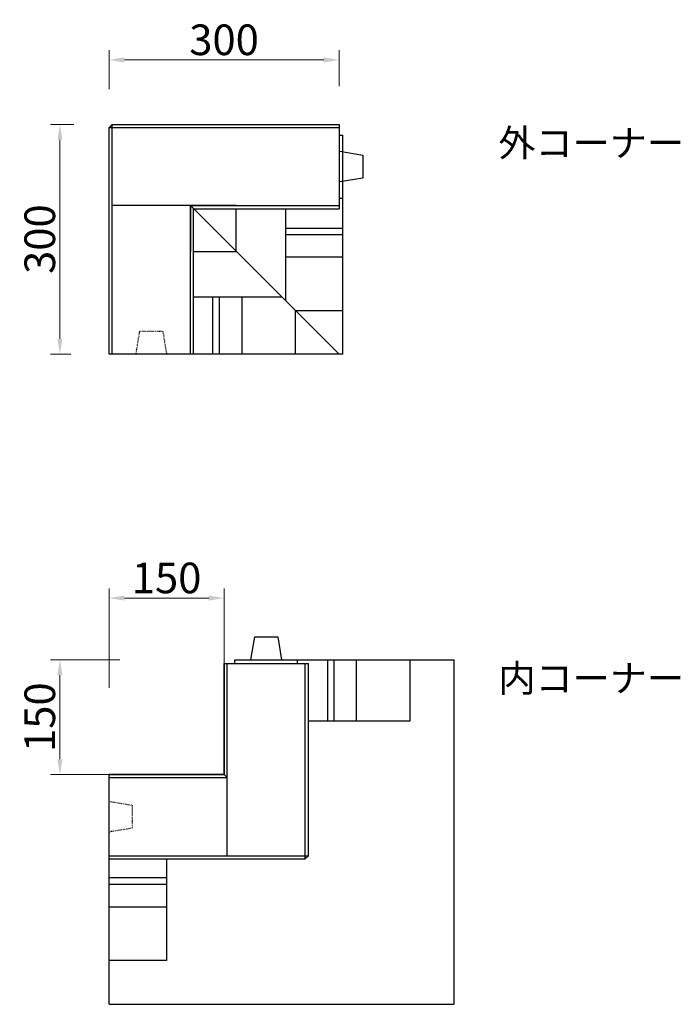
# Model space of a CAD drawing. Extents: x 166 to 3332, y -450 to 2070.
# Drawn here: x 2469 to 3332, y 286 to 1572 of the extents above; entities that cross this region are included whole.
import ezdxf

# ---------------------------------------------------------------- set-up
doc = ezdxf.new("R2010")
doc.units = 0
doc.header["$LTSCALE"] = 5
doc.header["$MEASUREMENT"] = 0
doc.header["$PDSIZE"] = 40
doc.linetypes.add('DOT', pattern=[3, 1, -2])
doc.layers.get('0').update_dxf_attribs({"linetype": 'CONTINUOUS'})
doc.layers.get('Defpoints').update_dxf_attribs({"linetype": 'CONTINUOUS'})
for name, color, linetype in [('_0-0_', 7, 'CONTINUOUS'), ('寸法', 7, 'CONTINUOUS'), ('部材', 7, 'CONTINUOUS')]:
    doc.layers.add(name, color=color, linetype=linetype)
doc.styles.add('MSゴシック', font='txt')
doc.styles.get("Standard").update_dxf_attribs({"font": 'txt.shx', "bigfont": 'extfont.shx'})
doc.dimstyles.new('S-10', dxfattribs={"dimscale": 10, "dimtxt": 2.5, "dimasz": 2.5, "dimexe": 1.25, "dimexo": 0.625, "dimtad": 1, "dimdec": 0, "dimdsep": 46, "dimtxsty": 'STANDARD', "dimblk1": 'OPEN30', "dimblk2": 'OPEN30', "dimsah": 1, "dimcen": 0, "dimadec": 0, "dimazin": 0, "dimtfac": 1, "dimtdec": 0, "dimtmove": 0, "dimatfit": 3, "dimldrblk": 'OPEN30', "dimfxl": 1, "dimtolj": 1, "dimtzin": 0, "dimarcsym": 0})

# ---------------------------------------------------------------- blocks, each defined once
blk = doc.blocks.new('*D23')
at = {"layer": 'Defpoints', "color": 0, "linetype": 'Continuous', "ltscale": 50, "transparency": 16777216}
for p in [(2590.2, 1435.2), (2522, 1135.2), (2586.2, 1135.2)]:
    blk.add_point(p, dxfattribs=at)
at = {"layer": '寸法', "color": 0, "linetype": 'Continuous', "lineweight": 15, "ltscale": 50, "transparency": 16777216}
for p, q in [((2540.2, 1435.2), (2509.5, 1435.2)), ((2522, 1415.2), (2522, 1155.2)), ((2536.2, 1135.2), (2509.5, 1135.2))]:
    blk.add_line(p, q, dxfattribs=at)
at = {"layer": '寸法', "color": 0, "linetype": 'Continuous', "ltscale": 50, "transparency": 16777216}
for points in [[(2518.7, 1415.2), (2525.3, 1415.2), (2522, 1435.2)], [(2518.7, 1155.2), (2525.3, 1155.2), (2522, 1135.2)]]:
    blk.add_solid(points, dxfattribs=at)
at = {"layer": '寸法', "color": 0, "linetype": 'Continuous', "ltscale": 50, "transparency": 16777216, "insert": (2495.7, 1285.5), "char_height": 40, "attachment_point": 5, "rotation": 90, "style": 'MSゴシック'}
blk.add_mtext('\\A1;300', dxfattribs=at)
blk = doc.blocks.new('_Dot')
at = {"color": 0, "linetype": 'ByBlock', "lineweight": -2}
blk.add_line((-0.5, 0), (-1, 0), dxfattribs=at)
at = {"color": 0, "linetype": 'ByBlock', "const_width": 0.5}
blk.add_lwpolyline([(-0.25, 0, 1), (0.25, 0, 1)], format="xyb", close=True, dxfattribs=at)
blk = doc.blocks.new('*D24')
at = {"layer": 'Defpoints', "color": 0, "linetype": 'Continuous', "ltscale": 50, "transparency": 16777216}
for p in [(2886.2, 1519.6), (2586.2, 1431.2), (2886.2, 1435.2)]:
    blk.add_point(p, dxfattribs=at)
at = {"layer": '寸法', "color": 0, "linetype": 'Continuous', "lineweight": 15, "ltscale": 50, "transparency": 16777216}
for p, q in [((2586.2, 1481.2), (2586.2, 1532.1)), ((2886.2, 1485.2), (2886.2, 1532.1)), ((2606.2, 1519.6), (2866.2, 1519.6))]:
    blk.add_line(p, q, dxfattribs=at)
at = {"layer": '寸法', "color": 0, "linetype": 'Continuous', "ltscale": 50, "transparency": 16777216}
for points in [[(2606.2, 1522.9), (2606.2, 1516.2), (2586.2, 1519.6)], [(2866.2, 1522.9), (2866.2, 1516.2), (2886.2, 1519.6)]]:
    blk.add_solid(points, dxfattribs=at)
at = {"layer": '寸法', "color": 0, "linetype": 'Continuous', "ltscale": 50, "transparency": 16777216, "insert": (2736.2, 1545.8), "char_height": 40, "attachment_point": 5, "style": 'MSゴシック'}
blk.add_mtext('\\A1;300', dxfattribs=at)
blk = doc.blocks.new('*D31')
at = {"layer": 'Defpoints', "color": 0, "linetype": 'Continuous', "ltscale": 50, "transparency": 16777216}
for p in [(2736.2, 816.7), (2586.2, 549.3), (2736.2, 549.3)]:
    blk.add_point(p, dxfattribs=at)
at = {"layer": '寸法', "color": 0, "linetype": 'Continuous', "lineweight": 15, "ltscale": 50, "transparency": 16777216}
for p, q in [((2586.2, 699.3), (2586.2, 829.2)), ((2736.2, 699.3), (2736.2, 829.2)), ((2606.2, 816.7), (2716.2, 816.7))]:
    blk.add_line(p, q, dxfattribs=at)
at = {"layer": '寸法', "color": 0, "linetype": 'Continuous', "ltscale": 50, "transparency": 16777216}
for points in [[(2606.2, 820), (2606.2, 813.4), (2586.2, 816.7)], [(2716.2, 820), (2716.2, 813.4), (2736.2, 816.7)]]:
    blk.add_solid(points, dxfattribs=at)
at = {"layer": '寸法', "color": 0, "linetype": 'Continuous', "ltscale": 50, "transparency": 16777216, "insert": (2661.2, 843), "char_height": 40, "attachment_point": 5, "style": 'MSゴシック'}
blk.add_mtext('\\A1;150', dxfattribs=at)
blk = doc.blocks.new('*D33')
at = {"layer": 'Defpoints', "color": 0, "linetype": 'Continuous', "ltscale": 50, "transparency": 16777216}
for p in [(2522, 736.2), (2750.2, 736.2), (2736.2, 586.2)]:
    blk.add_point(p, dxfattribs=at)
at = {"layer": '寸法', "color": 0, "linetype": 'Continuous', "lineweight": 15, "ltscale": 50, "transparency": 16777216}
for p, q in [((2600.2, 736.2), (2509.5, 736.2)), ((2522, 606.2), (2522, 716.2)), ((2586.2, 586.2), (2509.5, 586.2))]:
    blk.add_line(p, q, dxfattribs=at)
at = {"layer": '寸法', "color": 0, "linetype": 'Continuous', "ltscale": 50, "transparency": 16777216}
for points in [[(2518.7, 716.2), (2525.3, 716.2), (2522, 736.2)], [(2518.7, 606.2), (2525.3, 606.2), (2522, 586.2)]]:
    blk.add_solid(points, dxfattribs=at)
at = {"layer": '寸法', "color": 0, "linetype": 'Continuous', "ltscale": 50, "transparency": 16777216, "insert": (2495.7, 661.2), "char_height": 40, "attachment_point": 5, "rotation": 90, "style": 'MSゴシック'}
blk.add_mtext('\\A1;150', dxfattribs=at)

msp = doc.modelspace()

# ---------------------------------------------------------------- linework, layer by layer
at = {"layer": '_0-0_', "color": 7, "linetype": 'DOT', "ltscale": 0.1}
for points in [[(2621.2, 1135.2), (2626.2, 1165.2), (2656.2, 1165.2), (2661.2, 1135.2)], [(2586.2, 551.2), (2616.2, 546.2), (2616.2, 516.2), (2586.2, 511.2)]]:
    msp.add_lwpolyline(points, dxfattribs=at)
at = {"layer": '部材', "linetype": 'Continuous'}
for p, q in [((2586.2, 1431.2), (2590.2, 1435.2)), ((2586.2, 1135.2), (2586.2, 1431.2)), ((2586.2, 1431.2), (2886.2, 1431.2)), ((2590.2, 1135.2), (2590.2, 1435.2)), ((2590.2, 1435.2), (2886.2, 1435.2)), ((2886.2, 1435.2), (2886.2, 1325.2)), ((2886.2, 1421.2), (2891.2, 1421.2)), ((2891.2, 1135.2), (2891.2, 1421.2)), ((2887.2, 1400.2), (2917.2, 1395.2)), ((2886.2, 1339.2), (2891.2, 1339.2)), ((2752.2, 1329.2), (2590.2, 1329.2)), ((2692.2, 1135.2), (2692.2, 1329.2)), ((2692.2, 1329.2), (2692.2, 1269.2)), ((2692.2, 1329.2), (2886.2, 1135.2)), ((2692.2, 1329.2), (2886.2, 1135.2)), ((2692.2, 1329.2), (2886.2, 1329.2)), ((2696.2, 1135.2), (2696.2, 1325.2)), ((2696.2, 1325.2), (2886.2, 1325.2)), ((2816.2, 1325.2), (2816.2, 1205.2)), ((2816.2, 1299.7), (2891.2, 1299.7)), ((2816.2, 1291.7), (2891.2, 1291.7)), ((2816.2, 1262.2), (2891.2, 1262.2)), ((2696.2, 1210.2), (2811.2, 1210.2)), ((2721.2, 1210.2), (2721.2, 1135.2)), ((2729.7, 1210.2), (2729.7, 1135.2)), ((2759.2, 1210.2), (2759.2, 1135.2)), ((2829.2, 1192.2), (2829.2, 1135.2)), ((2829.2, 1192.2), (2891.2, 1192.2)), ((2891.2, 1135.2), (2586.2, 1135.2)), ((2771.2, 736.2), (2776.2, 766.2)), ((2776.2, 766.2), (2806.2, 766.2)), ((2806.2, 766.2), (2811.2, 736.2)), ((2750.2, 736.2), (3036.2, 736.2)), ((2750.2, 731.2), (2750.2, 736.2)), ((2832.2, 731.2), (2832.2, 736.2)), ((2871.7, 656.2), (2871.7, 736.2)), ((2879.7, 656.2), (2879.7, 736.2)), ((2909.2, 656.2), (2909.2, 736.2)), ((2979.2, 656.2), (2979.2, 736.2)), ((3036.2, 736.2), (3036.2, 286.2)), ((2736.2, 731.2), (2846.2, 731.2)), ((2740.2, 480.2), (2740.2, 731.2)), ((2842.2, 476.2), (2842.2, 731.2)), ((2846.2, 480.2), (2846.2, 731.2)), ((2846.2, 656.2), (2979.2, 656.2)), ((2586.2, 286.2), (2586.2, 586.2)), ((2586.2, 582.2), (2740.2, 582.2)), ((2736.2, 586.2), (2740.2, 582.2)), ((2586.2, 480.2), (2846.2, 480.2)), ((2586.2, 476.2), (2842.2, 476.2)), ((2661.2, 476.2), (2661.2, 343.2)), ((2842.2, 476.2), (2846.2, 480.2)), ((2661.2, 451.2), (2586.2, 451.2)), ((2661.2, 442.7), (2586.2, 442.7)), ((2661.2, 413.2), (2586.2, 413.2)), ((2661.2, 343.2), (2586.2, 343.2)), ((2586.2, 286.2), (3036.2, 286.2))]:
    msp.add_line(p, q, dxfattribs=at)
for points in [[(2917.2, 1395.2), (2917.2, 1365.2), (2887.2, 1360.2)], [(2696.2, 1269.2), (2752.2, 1269.2), (2752.2, 1325.2)], [(2736.2, 731.2), (2736.2, 586.2), (2736.2, 731.2)], [(2586.2, 586.2), (2736.2, 586.2), (2586.2, 586.2)]]:
    msp.add_lwpolyline(points, dxfattribs=at)

# ---------------------------------------------------------------- texts
at = {"layer": '_0-0_', "color": 7, "style": 'MSゴシック'}
for s, p in [('外コーナー', (3094.2, 1393.3)), ('内コーナー', (3094.2, 694.2))]:
    msp.add_text(s, height=35.53, dxfattribs=at).set_placement(p)

# ---------------------------------------------------------------- dimensions: what is measured, and where the dimension line sits
at = {"layer": '寸法', "color": 7, "linetype": 'Continuous', "ltscale": 50}
dim = msp.add_linear_dim(base=(2886.2, 1519.6), p1=(2586.2, 1431.2), p2=(2886.2, 1435.2), dimstyle='S-10', override={"dimtxt": 4, "dimasz": 2, "dimexo": 5, "dimtxsty": 'MSゴシック', "dimldrblk": 'Dot', "dimlwd": 15, "dimlwe": 15}, dxfattribs=at)
dim.commit()
dim.dimension.update_dxf_attribs({"geometry": '*D24', "text_midpoint": (2736.2, 1519.6), "dimtype": 160})
dim = msp.add_linear_dim(base=(2522, 1135.2), p1=(2590.2, 1435.2), p2=(2586.2, 1135.2), angle=90, dimstyle='S-10', override={"dimtxt": 4, "dimasz": 2, "dimexo": 5, "dimtxsty": 'MSゴシック', "dimldrblk": 'Dot', "dimlwd": 15, "dimlwe": 15}, dxfattribs=at)
dim.commit()
dim.dimension.update_dxf_attribs({"geometry": '*D23', "text_midpoint": (2522, 1285.5), "dimtype": 160})
dim = msp.add_linear_dim(base=(2736.2, 816.7), p1=(2586.2, 549.3), p2=(2736.2, 549.3), dimstyle='S-10', override={"dimtxt": 4, "dimasz": 2, "dimexo": 15, "dimtxsty": 'MSゴシック', "dimldrblk": 'Dot', "dimlwd": 15, "dimlwe": 15}, dxfattribs=at)
dim.commit()
dim.dimension.update_dxf_attribs({"geometry": '*D31', "text_midpoint": (2661.2, 843)})
dim = msp.add_linear_dim(base=(2522, 736.2), p1=(2736.2, 586.2), p2=(2750.2, 736.2), angle=90, dimstyle='S-10', override={"dimtxt": 4, "dimasz": 2, "dimexo": 15, "dimtxsty": 'MSゴシック', "dimldrblk": 'Dot', "dimlwd": 15, "dimlwe": 15}, dxfattribs=at)
dim.commit()
dim.dimension.update_dxf_attribs({"geometry": '*D33', "text_midpoint": (2495.7, 661.2)})

doc.saveas('drawing.dxf')
